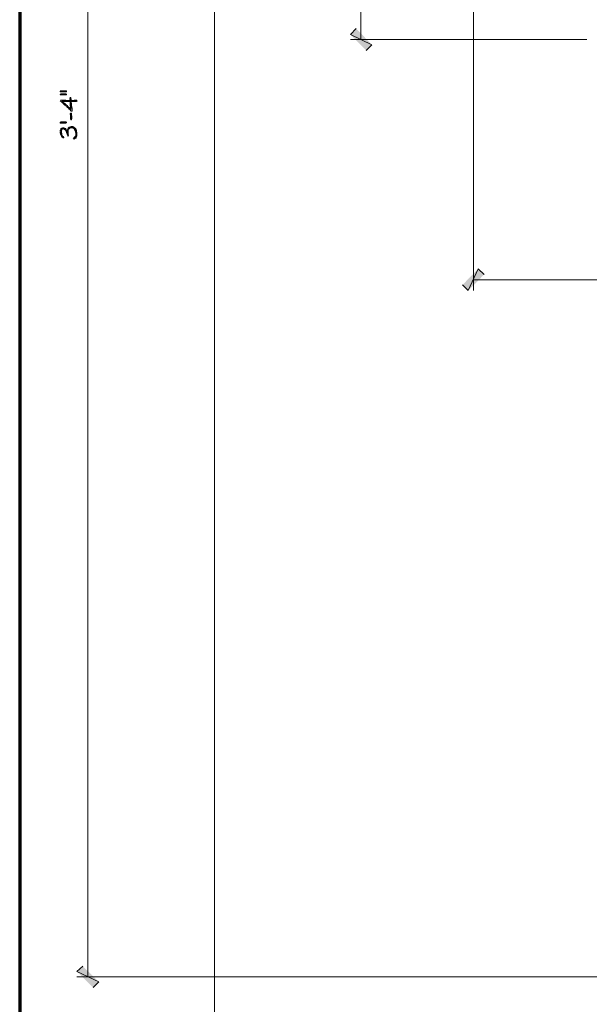
# Model space of a CAD drawing. Units: inches. Extents: x -61 to 673, y 119 to 673.
# Drawn here: x -61 to 57, y 262 to 467 of the extents above; entities that cross this region are included whole.
import ezdxf

# ---------------------------------------------------------------- set-up
doc = ezdxf.new("R2010")
doc.units = ezdxf.units.IN
doc.header["$MEASUREMENT"] = 0
doc.layers.add('Layer 1', color=7, linetype='Continuous')

msp = doc.modelspace()

# ---------------------------------------------------------------- hatches: boundary and pattern name
at = {"layer": 'Layer 1', "true_color": 0xffffff}
for points in [[(8.73, 465.33), (7.53, 464.13), (12.03, 461.97)], [(7.53, 464.13), (12.03, 461.97), (10.83, 460.77)], [(-53.01, 452.25), (-53.01, 452.13), (-51.69, 452.13), (-51.69, 452.31), (-53.01, 452.31)], [(-53.01, 451.59), (-53.01, 451.53), (-52.95, 451.47), (-51.81, 451.47), (-51.69, 451.53), (-51.69, 451.59), (-51.75, 451.65), (-51.87, 451.71), (-52.89, 451.71), (-53.01, 451.65)], [(-51.03, 450.75), (-51.03, 450.51), (-50.97, 450.39), (-50.97, 450.33), (-50.97, 450.87), (-51.03, 450.81)], [(-50.73, 450.33), (-50.73, 450.09), (-49.71, 450.09), (-49.65, 450.15), (-49.53, 450.15), (-49.47, 450.27), (-49.53, 450.27), (-49.53, 450.33), (-49.59, 450.39), (-50.13, 450.39), (-50.25, 450.33), (-50.67, 450.33)], [(-50.91, 447.57), (-50.91, 447.45), (-50.85, 447.39), (-50.85, 446.43), (-50.79, 446.31), (-50.67, 446.31), (-50.67, 446.37), (-50.61, 446.49), (-50.61, 447.15), (-50.67, 447.27), (-50.67, 447.57), (-50.73, 447.69), (-50.79, 447.69), (-50.85, 447.63)], [(-52.83, 445.83), (-51.87, 445.83), (-51.75, 445.77), (-51.69, 445.71), (-51.69, 445.65), (-51.81, 445.59), (-52.95, 445.59), (-53.01, 445.65), (-53.01, 445.77), (-52.89, 445.83)], [(-53.01, 443.79), (-53.01, 443.49), (-52.95, 443.37), (-52.95, 443.25), (-52.89, 443.19), (-52.89, 443.13), (-52.83, 443.01), (-52.83, 442.95), (-52.77, 442.83), (-52.71, 442.77), (-52.65, 442.71), (-52.59, 442.65), (-52.47, 442.59), (-52.47, 442.53), (-52.29, 442.53), (-52.23, 442.65), (-52.29, 442.65), (-52.35, 442.77), (-52.41, 442.77), (-52.47, 442.83), (-52.53, 442.89), (-52.59, 443.01), (-52.59, 443.07), (-52.65, 443.19), (-52.71, 443.25), (-52.71, 443.43), (-52.77, 443.49), (-52.77, 444.51), (-52.83, 444.45), (-52.89, 444.39), (-52.89, 444.33), (-52.95, 444.21), (-52.95, 444.15), (-53.01, 444.03), (-53.01, 443.91)], [(-52.77, 444.51), (-52.77, 443.85), (-52.77, 444.09), (-52.71, 444.15), (-52.65, 444.27), (-52.59, 444.33), (-52.47, 444.39), (-52.29, 444.39), (-52.17, 444.33), (-52.11, 444.27), (-51.99, 444.21), (-51.93, 444.15), (-51.93, 444.09), (-51.81, 443.97), (-51.75, 443.85), (-51.75, 443.79), (-51.69, 443.67), (-51.63, 443.55), (-51.63, 443.43), (-51.57, 443.31), (-51.57, 443.19), (-51.51, 443.07), (-51.45, 442.95), (-51.45, 442.89), (-51.33, 442.89), (-51.27, 443.01), (-51.27, 443.07), (-51.33, 443.13), (-51.33, 443.43), (-51.39, 443.49), (-51.39, 443.79), (-51.45, 444.45), (-51.45, 444.39), (-51.51, 444.27), (-51.51, 444.15), (-51.57, 444.09), (-51.57, 443.97), (-51.63, 444.09), (-51.69, 444.15), (-51.75, 444.27), (-51.87, 444.39), (-51.93, 444.45), (-52.05, 444.51), (-52.11, 444.57), (-52.23, 444.63), (-52.53, 444.63), (-52.65, 444.57), (-52.71, 444.57)], [(-50.31, 442.35), (-50.25, 442.29), (-50.13, 442.23), (-50.13, 442.29), (-50.01, 442.29), (-49.95, 442.35), (-49.89, 442.41), (-49.77, 442.47), (-49.71, 442.53), (-49.71, 442.59), (-49.65, 442.71), (-49.59, 442.77), (-49.59, 442.89), (-49.53, 442.95), (-49.53, 443.61), (-49.59, 443.73), (-49.59, 443.91), (-49.65, 444.03), (-49.65, 444.15), (-49.71, 444.21), (-49.77, 444.27), (-49.77, 443.07), (-49.83, 442.95), (-49.83, 442.89), (-49.89, 442.83), (-49.89, 442.77), (-49.95, 442.71), (-50.01, 442.65), (-50.07, 442.59), (-50.13, 442.53), (-50.19, 442.53), (-50.25, 442.47)], [(34.23, 415.17), (32.13, 410.61), (30.93, 411.81)], [(35.43, 413.97), (34.23, 415.17), (32.13, 410.61)], [(-48.33, 269.55), (-49.53, 268.41), (-44.97, 266.25)], [(-49.53, 268.41), (-44.97, 266.25), (-46.17, 265.05)]]:
    msp.add_hatch(color=7, dxfattribs=at).paths.add_polyline_path(points)
h = msp.add_hatch(color=7, dxfattribs=at)
edge = h.paths.add_edge_path()
edge.add_spline(control_points=[(-53.01, 450.27), (-53.01, 450.27), (-52.95, 450.21), (-52.95, 450.21), (-52.95, 450.21), (-52.89, 450.15), (-52.89, 450.15), (-52.89, 450.15), (-52.89, 450.09), (-52.89, 450.09), (-52.89, 450.09), (-52.77, 450.03), (-52.77, 450.03), (-52.77, 450.03), (-52.71, 449.97), (-52.71, 449.97), (-52.71, 449.97), (-52.65, 449.91), (-52.65, 449.91), (-52.65, 449.91), (-52.53, 449.85), (-52.53, 449.85), (-52.53, 449.85), (-52.47, 449.79), (-52.47, 449.79), (-52.47, 449.79), (-52.41, 449.73), (-52.41, 449.73), (-52.41, 449.73), (-52.35, 449.61), (-52.35, 449.61), (-52.35, 449.61), (-52.23, 449.55), (-52.23, 449.55), (-52.23, 449.55), (-52.05, 449.37), (-52.05, 449.37), (-52.05, 449.37), (-51.93, 449.31), (-51.93, 449.31), (-51.93, 449.31), (-51.81, 449.19), (-51.81, 449.19), (-51.81, 449.19), (-51.75, 449.07), (-51.75, 449.07), (-51.75, 449.07), (-51.63, 449.01), (-51.63, 449.01), (-51.63, 449.01), (-51.57, 448.95), (-51.57, 448.95), (-51.57, 448.95), (-51.51, 448.89), (-51.51, 448.89), (-51.51, 448.89), (-51.45, 448.83), (-51.45, 448.83), (-51.45, 448.83), (-51.39, 448.77), (-51.39, 448.77), (-51.39, 448.77), (-51.27, 448.71), (-51.27, 448.71), (-51.27, 448.71), (-51.21, 448.59), (-51.21, 448.59), (-51.21, 448.59), (-51.15, 448.53), (-51.15, 448.53), (-50.79, 448.26), (-51.06, 448.53), (-50.79, 448.17), (-50.79, 448.17), (-50.73, 448.11), (-50.73, 448.11), (-50.73, 448.11), (-50.55, 448.11), (-50.55, 448.11), (-50.55, 448.11), (-50.49, 448.23), (-50.49, 448.23), (-50.49, 448.23), (-50.55, 448.35), (-50.55, 448.35), (-50.55, 448.35), (-50.55, 448.71), (-50.55, 448.71), (-50.55, 448.71), (-50.61, 448.77), (-50.61, 448.77), (-50.61, 448.77), (-50.61, 449.07), (-50.61, 449.07), (-50.61, 449.07), (-50.67, 449.19), (-50.67, 449.19), (-50.67, 449.19), (-50.67, 449.67), (-50.67, 449.67), (-50.67, 449.67), (-50.73, 449.79), (-50.73, 449.79), (-50.73, 449.79), (-50.73, 450.69), (-50.73, 450.69), (-50.73, 450.69), (-50.79, 450.81), (-50.79, 450.81), (-50.79, 450.81), (-50.79, 448.47), (-50.79, 448.47), (-50.79, 448.47), (-50.91, 448.59), (-50.91, 448.59), (-51.13, 448.81), (-51.35, 449.03), (-51.57, 449.25), (-51.57, 449.25), (-51.69, 449.31), (-51.69, 449.31), (-51.69, 449.31), (-51.75, 449.43), (-51.75, 449.43), (-51.75, 449.43), (-51.81, 449.49), (-51.81, 449.49), (-51.81, 449.49), (-51.93, 449.55), (-51.93, 449.55), (-51.93, 449.55), (-52.11, 449.73), (-52.11, 449.73), (-52.11, 449.73), (-52.23, 449.79), (-52.23, 449.79), (-52.23, 449.79), (-52.29, 449.85), (-52.29, 449.85), (-52.29, 449.85), (-52.35, 449.97), (-52.35, 449.97), (-52.35, 449.97), (-52.47, 450.03), (-52.47, 450.03), (-52.47, 450.03), (-52.53, 450.09), (-52.53, 450.09), (-52.53, 450.09), (-52.59, 450.15), (-52.59, 450.15), (-52.59, 450.15), (-52.59, 450.39), (-52.59, 450.39), (-52.59, 450.39), (-52.95, 450.39), (-52.95, 450.39)], knot_values=[0, 0, 0, 0, 1, 1, 1, 2, 2, 2, 3, 3, 3, 4, 4, 4, 5, 5, 5, 6, 6, 6, 7, 7, 7, 8, 8, 8, 9, 9, 9, 10, 10, 10, 11, 11, 11, 12, 12, 12, 13, 13, 13, 14, 14, 14, 15, 15, 15, 16, 16, 16, 17, 17, 17, 18, 18, 18, 19, 19, 19, 20, 20, 20, 21, 21, 21, 22, 22, 22, 23, 23, 23, 24, 24, 24, 25, 25, 25, 26, 26, 26, 27, 27, 27, 28, 28, 28, 29, 29, 29, 30, 30, 30, 31, 31, 31, 32, 32, 32, 33, 33, 33, 34, 34, 34, 35, 35, 35, 36, 36, 36, 37, 37, 37, 38, 38, 38, 39, 39, 39, 40, 40, 40, 41, 41, 41, 42, 42, 42, 43, 43, 43, 44, 44, 44, 45, 45, 45, 46, 46, 46, 47, 47, 47, 48, 48, 48, 49, 49, 49, 50, 50, 50, 51, 51, 51, 52, 52, 52, 52], degree=3, periodic=0)
edge.add_line((-52.95, 450.39), (-53.01, 450.27))
h = msp.add_hatch(color=7, dxfattribs=at)
edge = h.paths.add_edge_path()
edge.add_spline(control_points=[(-52.59, 450.39), (-52.59, 450.39), (-52.59, 450.15), (-52.59, 450.15), (-52.59, 450.15), (-52.41, 450.15), (-52.41, 450.15), (-52.03, 450.17), (-52.32, 450.07), (-51.93, 450.09), (-51.93, 450.09), (-51.75, 450.09), (-51.75, 450.09), (-51.57, 450.09), (-51.39, 450.09), (-51.21, 450.09), (-51.21, 450.09), (-50.97, 450.09), (-50.97, 450.09), (-50.97, 450.09), (-50.97, 449.79), (-50.97, 449.79), (-50.97, 449.79), (-50.91, 449.67), (-50.91, 449.67), (-50.91, 449.67), (-50.91, 449.19), (-50.91, 449.19), (-50.91, 449.19), (-50.85, 449.07), (-50.85, 449.07), (-50.85, 449.07), (-50.85, 448.77), (-50.85, 448.77), (-50.85, 448.77), (-50.79, 448.65), (-50.79, 448.65), (-50.79, 448.65), (-50.79, 448.47), (-50.79, 448.47), (-50.79, 448.47), (-50.79, 450.87), (-50.79, 450.87), (-50.79, 450.87), (-50.85, 450.93), (-50.85, 450.93), (-50.85, 450.93), (-50.91, 450.93), (-50.91, 450.93), (-50.91, 450.93), (-50.97, 450.87), (-50.97, 450.87), (-50.97, 450.87), (-50.97, 450.33), (-50.97, 450.33), (-50.97, 450.33), (-51.69, 450.33), (-51.69, 450.33), (-51.69, 450.33), (-51.81, 450.39), (-51.81, 450.39), (-51.81, 450.39), (-52.53, 450.39), (-52.53, 450.39)], knot_values=[0, 0, 0, 0, 1, 1, 1, 2, 2, 2, 3, 3, 3, 4, 4, 4, 5, 5, 5, 6, 6, 6, 7, 7, 7, 8, 8, 8, 9, 9, 9, 10, 10, 10, 11, 11, 11, 12, 12, 12, 13, 13, 13, 14, 14, 14, 15, 15, 15, 16, 16, 16, 17, 17, 17, 18, 18, 18, 19, 19, 19, 20, 20, 20, 21, 21, 21, 21], degree=3, periodic=0)
edge.add_line((-52.53, 450.39), (-52.59, 450.39))
h = msp.add_hatch(color=7, dxfattribs=at)
edge = h.paths.add_edge_path()
edge.add_spline(control_points=[(-51.45, 444.45), (-51.45, 444.45), (-51.39, 443.79), (-51.39, 443.79), (-51.39, 443.79), (-51.39, 443.97), (-51.39, 443.97), (-51.39, 443.97), (-51.33, 444.09), (-51.33, 444.09), (-51.33, 444.09), (-51.33, 444.15), (-51.33, 444.15), (-51.33, 444.15), (-51.27, 444.27), (-51.27, 444.27), (-51.27, 444.27), (-51.27, 444.33), (-51.27, 444.33), (-51.27, 444.33), (-51.21, 444.39), (-51.21, 444.39), (-51.21, 444.39), (-51.15, 444.39), (-51.15, 444.39), (-51.15, 444.39), (-51.09, 444.45), (-51.09, 444.45), (-50.94, 444.61), (-50.9, 444.65), (-50.67, 444.63), (-50.67, 444.63), (-50.49, 444.63), (-50.49, 444.63), (-50.49, 444.63), (-50.37, 444.57), (-50.37, 444.57), (-50.37, 444.57), (-50.31, 444.51), (-50.31, 444.51), (-50.31, 444.51), (-50.25, 444.51), (-50.25, 444.51), (-50.25, 444.51), (-50.13, 444.39), (-50.13, 444.39), (-50.13, 444.39), (-50.07, 444.33), (-50.07, 444.33), (-50.07, 444.33), (-50.01, 444.27), (-50.01, 444.27), (-50.01, 444.27), (-50.01, 444.21), (-50.01, 444.21), (-50.01, 444.21), (-49.95, 444.15), (-49.95, 444.15), (-49.95, 444.15), (-49.89, 444.09), (-49.89, 444.09), (-49.89, 444.09), (-49.89, 443.97), (-49.89, 443.97), (-49.89, 443.97), (-49.83, 443.91), (-49.83, 443.91), (-49.83, 443.91), (-49.83, 443.73), (-49.83, 443.73), (-49.83, 443.73), (-49.77, 443.61), (-49.77, 443.61), (-49.77, 443.61), (-49.77, 443.25), (-49.77, 443.25), (-49.77, 443.25), (-49.77, 444.39), (-49.77, 444.39), (-49.77, 444.39), (-49.83, 444.45), (-49.83, 444.45), (-49.83, 444.45), (-49.89, 444.51), (-49.89, 444.51), (-49.89, 444.51), (-49.95, 444.57), (-49.95, 444.57), (-49.95, 444.57), (-50.01, 444.63), (-50.01, 444.63), (-50.01, 444.63), (-50.13, 444.69), (-50.13, 444.69), (-50.13, 444.69), (-50.19, 444.75), (-50.19, 444.75), (-50.19, 444.75), (-50.25, 444.81), (-50.25, 444.81), (-50.25, 444.81), (-50.37, 444.81), (-50.37, 444.81), (-50.37, 444.81), (-50.43, 444.87), (-50.43, 444.87), (-50.43, 444.87), (-50.55, 444.87), (-50.55, 444.87), (-50.81, 444.89), (-51.1, 444.84), (-51.27, 444.63), (-51.27, 444.63), (-51.33, 444.57), (-51.33, 444.57), (-51.33, 444.57), (-51.39, 444.51), (-51.39, 444.51)], knot_values=[0, 0, 0, 0, 1, 1, 1, 2, 2, 2, 3, 3, 3, 4, 4, 4, 5, 5, 5, 6, 6, 6, 7, 7, 7, 8, 8, 8, 9, 9, 9, 10, 10, 10, 11, 11, 11, 12, 12, 12, 13, 13, 13, 14, 14, 14, 15, 15, 15, 16, 16, 16, 17, 17, 17, 18, 18, 18, 19, 19, 19, 20, 20, 20, 21, 21, 21, 22, 22, 22, 23, 23, 23, 24, 24, 24, 25, 25, 25, 26, 26, 26, 27, 27, 27, 28, 28, 28, 29, 29, 29, 30, 30, 30, 31, 31, 31, 32, 32, 32, 33, 33, 33, 34, 34, 34, 35, 35, 35, 36, 36, 36, 37, 37, 37, 38, 38, 38, 39, 39, 39, 39], degree=3, periodic=0)
edge.add_line((-51.39, 444.51), (-51.45, 444.45))

# ---------------------------------------------------------------- linework, layer by layer
at = {"layer": 'Layer 1', "color": 7, "lineweight": 70, "true_color": 0xffffff}
msp.add_lwpolyline([(673.35, 672.87), (-61.47, 672.87), (-61.47, 119.31)], dxfattribs=at)
at = {"layer": 'Layer 1', "color": 7, "lineweight": 5, "true_color": 0xffffff}
for points in [[(-47.25, 627.27), (-47.25, 267.33)], [(-20.79, 590.13), (-20.79, 238.59)], [(9.75, 463.05), (9.75, 518.19)], [(33.21, 510.33), (33.21, 410.67)], [(56.85, 463.05), (7.53, 463.05)], [(33.21, 412.89), (163.71, 412.89)], [(181.71, 267.33), (-49.53, 267.33)]]:
    msp.add_lwpolyline(points, dxfattribs=at)
at = {"layer": 'Layer 1', "lineweight": 0}
for points in [[(8.73, 465.33), (7.53, 464.13), (12.03, 461.97)], [(7.53, 464.13), (12.03, 461.97), (10.83, 460.77)], [(-53.01, 452.25), (-53.01, 452.13), (-51.69, 452.13), (-51.69, 452.31), (-53.01, 452.31)], [(-53.01, 451.59), (-53.01, 451.53), (-52.95, 451.47), (-51.81, 451.47), (-51.69, 451.53), (-51.69, 451.59), (-51.75, 451.65), (-51.87, 451.71), (-52.89, 451.71), (-53.01, 451.65)], [(-51.03, 450.75), (-51.03, 450.51), (-50.97, 450.39), (-50.97, 450.33), (-50.97, 450.87), (-51.03, 450.81)], [(-50.73, 450.33), (-50.73, 450.09), (-49.71, 450.09), (-49.65, 450.15), (-49.53, 450.15), (-49.47, 450.27), (-49.53, 450.27), (-49.53, 450.33), (-49.59, 450.39), (-50.13, 450.39), (-50.25, 450.33), (-50.67, 450.33)], [(-50.91, 447.57), (-50.91, 447.45), (-50.85, 447.39), (-50.85, 446.43), (-50.79, 446.31), (-50.67, 446.31), (-50.67, 446.37), (-50.61, 446.49), (-50.61, 447.15), (-50.67, 447.27), (-50.67, 447.57), (-50.73, 447.69), (-50.79, 447.69), (-50.85, 447.63)], [(-52.83, 445.83), (-51.87, 445.83), (-51.75, 445.77), (-51.69, 445.71), (-51.69, 445.65), (-51.81, 445.59), (-52.95, 445.59), (-53.01, 445.65), (-53.01, 445.77), (-52.89, 445.83), (-52.83, 445.83)], [(-53.01, 443.79), (-53.01, 443.49), (-52.95, 443.37), (-52.95, 443.25), (-52.89, 443.19), (-52.89, 443.13), (-52.83, 443.01), (-52.83, 442.95), (-52.77, 442.83), (-52.71, 442.77), (-52.65, 442.71), (-52.59, 442.65), (-52.47, 442.59), (-52.47, 442.53), (-52.29, 442.53), (-52.23, 442.65), (-52.29, 442.65), (-52.35, 442.77), (-52.41, 442.77), (-52.47, 442.83), (-52.53, 442.89), (-52.59, 443.01), (-52.59, 443.07), (-52.65, 443.19), (-52.71, 443.25), (-52.71, 443.43), (-52.77, 443.49), (-52.77, 444.51), (-52.83, 444.45), (-52.89, 444.39), (-52.89, 444.33), (-52.95, 444.21), (-52.95, 444.15), (-53.01, 444.03), (-53.01, 443.91)], [(-52.77, 444.51), (-52.77, 443.85), (-52.77, 444.09), (-52.71, 444.15), (-52.65, 444.27), (-52.59, 444.33), (-52.47, 444.39), (-52.29, 444.39), (-52.17, 444.33), (-52.11, 444.27), (-51.99, 444.21), (-51.93, 444.15), (-51.93, 444.09), (-51.81, 443.97), (-51.75, 443.85), (-51.75, 443.79), (-51.69, 443.67), (-51.63, 443.55), (-51.63, 443.43), (-51.57, 443.31), (-51.57, 443.19), (-51.51, 443.07), (-51.45, 442.95), (-51.45, 442.89), (-51.33, 442.89), (-51.27, 443.01), (-51.27, 443.07), (-51.33, 443.13), (-51.33, 443.43), (-51.39, 443.49), (-51.39, 443.79), (-51.45, 444.45), (-51.45, 444.39), (-51.51, 444.27), (-51.51, 444.15), (-51.57, 444.09), (-51.57, 443.97), (-51.63, 444.09), (-51.69, 444.15), (-51.75, 444.27), (-51.87, 444.39), (-51.93, 444.45), (-52.05, 444.51), (-52.11, 444.57), (-52.23, 444.63), (-52.53, 444.63), (-52.65, 444.57), (-52.71, 444.57)], [(-50.31, 442.35), (-50.25, 442.29), (-50.13, 442.23), (-50.13, 442.29), (-50.01, 442.29), (-49.95, 442.35), (-49.89, 442.41), (-49.77, 442.47), (-49.71, 442.53), (-49.71, 442.59), (-49.65, 442.71), (-49.59, 442.77), (-49.59, 442.89), (-49.53, 442.95), (-49.53, 443.61), (-49.59, 443.73), (-49.59, 443.91), (-49.65, 444.03), (-49.65, 444.15), (-49.71, 444.21), (-49.77, 444.27), (-49.77, 443.07), (-49.83, 442.95), (-49.83, 442.89), (-49.89, 442.83), (-49.89, 442.77), (-49.95, 442.71), (-50.01, 442.65), (-50.07, 442.59), (-50.13, 442.53), (-50.19, 442.53), (-50.25, 442.47)], [(34.23, 415.17), (32.13, 410.61), (30.93, 411.81)], [(35.43, 413.97), (34.23, 415.17), (32.13, 410.61)], [(-48.33, 269.55), (-49.53, 268.41), (-44.97, 266.25)], [(-49.53, 268.41), (-44.97, 266.25), (-46.17, 265.05)]]:
    msp.add_lwpolyline(points, dxfattribs=at)
for points, knots in [([(-53.01, 450.27), (-53.01, 450.27), (-52.95, 450.21), (-52.95, 450.21), (-52.95, 450.21), (-52.89, 450.15), (-52.89, 450.15), (-52.89, 450.15), (-52.89, 450.09), (-52.89, 450.09), (-52.89, 450.09), (-52.77, 450.03), (-52.77, 450.03), (-52.77, 450.03), (-52.71, 449.97), (-52.71, 449.97), (-52.71, 449.97), (-52.65, 449.91), (-52.65, 449.91), (-52.65, 449.91), (-52.53, 449.85), (-52.53, 449.85), (-52.53, 449.85), (-52.47, 449.79), (-52.47, 449.79), (-52.47, 449.79), (-52.41, 449.73), (-52.41, 449.73), (-52.41, 449.73), (-52.35, 449.61), (-52.35, 449.61), (-52.35, 449.61), (-52.23, 449.55), (-52.23, 449.55), (-52.23, 449.55), (-52.05, 449.37), (-52.05, 449.37), (-52.05, 449.37), (-51.93, 449.31), (-51.93, 449.31), (-51.93, 449.31), (-51.81, 449.19), (-51.81, 449.19), (-51.81, 449.19), (-51.75, 449.07), (-51.75, 449.07), (-51.75, 449.07), (-51.63, 449.01), (-51.63, 449.01), (-51.63, 449.01), (-51.57, 448.95), (-51.57, 448.95), (-51.57, 448.95), (-51.51, 448.89), (-51.51, 448.89), (-51.51, 448.89), (-51.45, 448.83), (-51.45, 448.83), (-51.45, 448.83), (-51.39, 448.77), (-51.39, 448.77), (-51.39, 448.77), (-51.27, 448.71), (-51.27, 448.71), (-51.27, 448.71), (-51.21, 448.59), (-51.21, 448.59), (-51.21, 448.59), (-51.15, 448.53), (-51.15, 448.53), (-50.79, 448.26), (-51.06, 448.53), (-50.79, 448.17), (-50.79, 448.17), (-50.73, 448.11), (-50.73, 448.11), (-50.73, 448.11), (-50.55, 448.11), (-50.55, 448.11), (-50.55, 448.11), (-50.49, 448.23), (-50.49, 448.23), (-50.49, 448.23), (-50.55, 448.35), (-50.55, 448.35), (-50.55, 448.35), (-50.55, 448.71), (-50.55, 448.71), (-50.55, 448.71), (-50.61, 448.77), (-50.61, 448.77), (-50.61, 448.77), (-50.61, 449.07), (-50.61, 449.07), (-50.61, 449.07), (-50.67, 449.19), (-50.67, 449.19), (-50.67, 449.19), (-50.67, 449.67), (-50.67, 449.67), (-50.67, 449.67), (-50.73, 449.79), (-50.73, 449.79), (-50.73, 449.79), (-50.73, 450.69), (-50.73, 450.69), (-50.73, 450.69), (-50.79, 450.81), (-50.79, 450.81), (-50.79, 450.81), (-50.79, 448.47), (-50.79, 448.47), (-50.79, 448.47), (-50.91, 448.59), (-50.91, 448.59), (-51.13, 448.81), (-51.35, 449.03), (-51.57, 449.25), (-51.57, 449.25), (-51.69, 449.31), (-51.69, 449.31), (-51.69, 449.31), (-51.75, 449.43), (-51.75, 449.43), (-51.75, 449.43), (-51.81, 449.49), (-51.81, 449.49), (-51.81, 449.49), (-51.93, 449.55), (-51.93, 449.55), (-51.93, 449.55), (-52.11, 449.73), (-52.11, 449.73), (-52.11, 449.73), (-52.23, 449.79), (-52.23, 449.79), (-52.23, 449.79), (-52.29, 449.85), (-52.29, 449.85), (-52.29, 449.85), (-52.35, 449.97), (-52.35, 449.97), (-52.35, 449.97), (-52.47, 450.03), (-52.47, 450.03), (-52.47, 450.03), (-52.53, 450.09), (-52.53, 450.09), (-52.53, 450.09), (-52.59, 450.15), (-52.59, 450.15), (-52.59, 450.15), (-52.59, 450.39), (-52.59, 450.39), (-52.59, 450.39), (-52.95, 450.39), (-52.95, 450.39)], [0, 0, 0, 0, 1, 1, 1, 2, 2, 2, 3, 3, 3, 4, 4, 4, 5, 5, 5, 6, 6, 6, 7, 7, 7, 8, 8, 8, 9, 9, 9, 10, 10, 10, 11, 11, 11, 12, 12, 12, 13, 13, 13, 14, 14, 14, 15, 15, 15, 16, 16, 16, 17, 17, 17, 18, 18, 18, 19, 19, 19, 20, 20, 20, 21, 21, 21, 22, 22, 22, 23, 23, 23, 24, 24, 24, 25, 25, 25, 26, 26, 26, 27, 27, 27, 28, 28, 28, 29, 29, 29, 30, 30, 30, 31, 31, 31, 32, 32, 32, 33, 33, 33, 34, 34, 34, 35, 35, 35, 36, 36, 36, 37, 37, 37, 38, 38, 38, 39, 39, 39, 40, 40, 40, 41, 41, 41, 42, 42, 42, 43, 43, 43, 44, 44, 44, 45, 45, 45, 46, 46, 46, 47, 47, 47, 48, 48, 48, 49, 49, 49, 50, 50, 50, 51, 51, 51, 52, 52, 52, 52]), ([(-52.59, 450.39), (-52.59, 450.39), (-52.59, 450.15), (-52.59, 450.15), (-52.59, 450.15), (-52.41, 450.15), (-52.41, 450.15), (-52.03, 450.17), (-52.32, 450.07), (-51.93, 450.09), (-51.93, 450.09), (-51.75, 450.09), (-51.75, 450.09), (-51.57, 450.09), (-51.39, 450.09), (-51.21, 450.09), (-51.21, 450.09), (-50.97, 450.09), (-50.97, 450.09), (-50.97, 450.09), (-50.97, 449.79), (-50.97, 449.79), (-50.97, 449.79), (-50.91, 449.67), (-50.91, 449.67), (-50.91, 449.67), (-50.91, 449.19), (-50.91, 449.19), (-50.91, 449.19), (-50.85, 449.07), (-50.85, 449.07), (-50.85, 449.07), (-50.85, 448.77), (-50.85, 448.77), (-50.85, 448.77), (-50.79, 448.65), (-50.79, 448.65), (-50.79, 448.65), (-50.79, 448.47), (-50.79, 448.47), (-50.79, 448.47), (-50.79, 450.87), (-50.79, 450.87), (-50.79, 450.87), (-50.85, 450.93), (-50.85, 450.93), (-50.85, 450.93), (-50.91, 450.93), (-50.91, 450.93), (-50.91, 450.93), (-50.97, 450.87), (-50.97, 450.87), (-50.97, 450.87), (-50.97, 450.33), (-50.97, 450.33), (-50.97, 450.33), (-51.69, 450.33), (-51.69, 450.33), (-51.69, 450.33), (-51.81, 450.39), (-51.81, 450.39), (-51.81, 450.39), (-52.53, 450.39), (-52.53, 450.39)], [0, 0, 0, 0, 1, 1, 1, 2, 2, 2, 3, 3, 3, 4, 4, 4, 5, 5, 5, 6, 6, 6, 7, 7, 7, 8, 8, 8, 9, 9, 9, 10, 10, 10, 11, 11, 11, 12, 12, 12, 13, 13, 13, 14, 14, 14, 15, 15, 15, 16, 16, 16, 17, 17, 17, 18, 18, 18, 19, 19, 19, 20, 20, 20, 21, 21, 21, 21]), ([(-51.45, 444.45), (-51.45, 444.45), (-51.39, 443.79), (-51.39, 443.79), (-51.39, 443.79), (-51.39, 443.97), (-51.39, 443.97), (-51.39, 443.97), (-51.33, 444.09), (-51.33, 444.09), (-51.33, 444.09), (-51.33, 444.15), (-51.33, 444.15), (-51.33, 444.15), (-51.27, 444.27), (-51.27, 444.27), (-51.27, 444.27), (-51.27, 444.33), (-51.27, 444.33), (-51.27, 444.33), (-51.21, 444.39), (-51.21, 444.39), (-51.21, 444.39), (-51.15, 444.39), (-51.15, 444.39), (-51.15, 444.39), (-51.09, 444.45), (-51.09, 444.45), (-50.94, 444.61), (-50.9, 444.65), (-50.67, 444.63), (-50.67, 444.63), (-50.49, 444.63), (-50.49, 444.63), (-50.49, 444.63), (-50.37, 444.57), (-50.37, 444.57), (-50.37, 444.57), (-50.31, 444.51), (-50.31, 444.51), (-50.31, 444.51), (-50.25, 444.51), (-50.25, 444.51), (-50.25, 444.51), (-50.13, 444.39), (-50.13, 444.39), (-50.13, 444.39), (-50.07, 444.33), (-50.07, 444.33), (-50.07, 444.33), (-50.01, 444.27), (-50.01, 444.27), (-50.01, 444.27), (-50.01, 444.21), (-50.01, 444.21), (-50.01, 444.21), (-49.95, 444.15), (-49.95, 444.15), (-49.95, 444.15), (-49.89, 444.09), (-49.89, 444.09), (-49.89, 444.09), (-49.89, 443.97), (-49.89, 443.97), (-49.89, 443.97), (-49.83, 443.91), (-49.83, 443.91), (-49.83, 443.91), (-49.83, 443.73), (-49.83, 443.73), (-49.83, 443.73), (-49.77, 443.61), (-49.77, 443.61), (-49.77, 443.61), (-49.77, 443.25), (-49.77, 443.25), (-49.77, 443.25), (-49.77, 444.39), (-49.77, 444.39), (-49.77, 444.39), (-49.83, 444.45), (-49.83, 444.45), (-49.83, 444.45), (-49.89, 444.51), (-49.89, 444.51), (-49.89, 444.51), (-49.95, 444.57), (-49.95, 444.57), (-49.95, 444.57), (-50.01, 444.63), (-50.01, 444.63), (-50.01, 444.63), (-50.13, 444.69), (-50.13, 444.69), (-50.13, 444.69), (-50.19, 444.75), (-50.19, 444.75), (-50.19, 444.75), (-50.25, 444.81), (-50.25, 444.81), (-50.25, 444.81), (-50.37, 444.81), (-50.37, 444.81), (-50.37, 444.81), (-50.43, 444.87), (-50.43, 444.87), (-50.43, 444.87), (-50.55, 444.87), (-50.55, 444.87), (-50.81, 444.89), (-51.1, 444.84), (-51.27, 444.63), (-51.27, 444.63), (-51.33, 444.57), (-51.33, 444.57), (-51.33, 444.57), (-51.39, 444.51), (-51.39, 444.51)], [0, 0, 0, 0, 1, 1, 1, 2, 2, 2, 3, 3, 3, 4, 4, 4, 5, 5, 5, 6, 6, 6, 7, 7, 7, 8, 8, 8, 9, 9, 9, 10, 10, 10, 11, 11, 11, 12, 12, 12, 13, 13, 13, 14, 14, 14, 15, 15, 15, 16, 16, 16, 17, 17, 17, 18, 18, 18, 19, 19, 19, 20, 20, 20, 21, 21, 21, 22, 22, 22, 23, 23, 23, 24, 24, 24, 25, 25, 25, 26, 26, 26, 27, 27, 27, 28, 28, 28, 29, 29, 29, 30, 30, 30, 31, 31, 31, 32, 32, 32, 33, 33, 33, 34, 34, 34, 35, 35, 35, 36, 36, 36, 37, 37, 37, 38, 38, 38, 39, 39, 39, 39])]:
    msp.add_open_spline(points, degree=3, knots=knots, dxfattribs=at)

doc.saveas('drawing.dxf')
